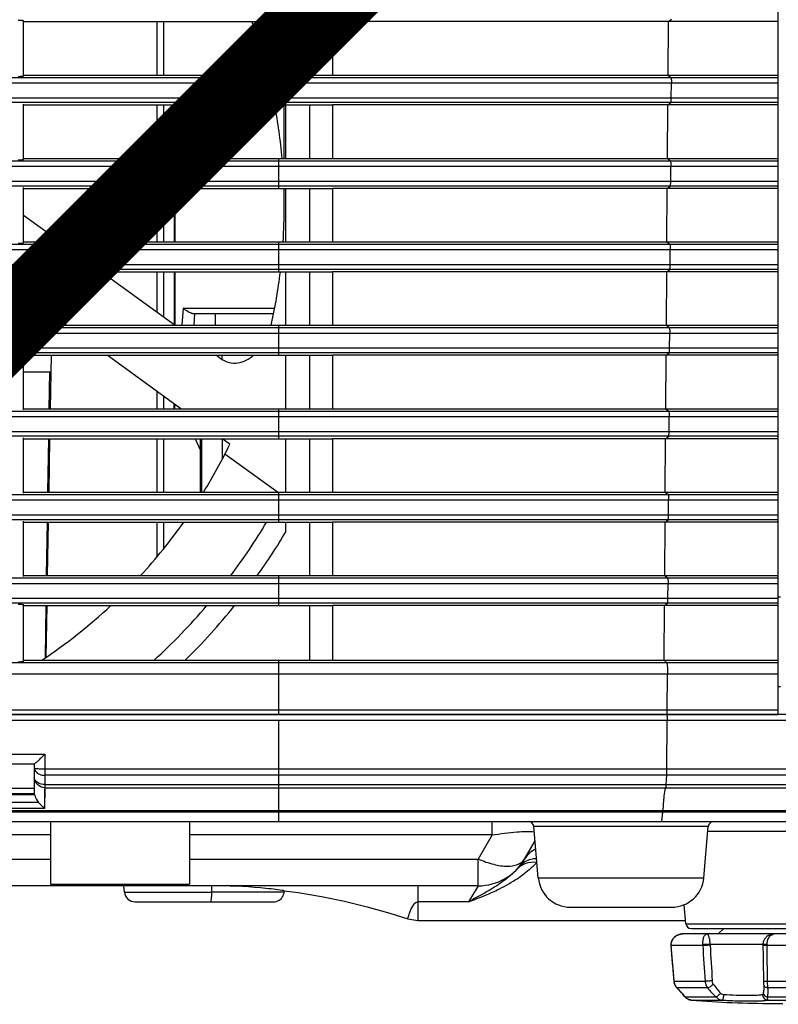
# Model space of a CAD drawing. Extents: x 0 to 841, y 0 to 594.
# Drawn here: x 294 to 322, y 121 to 158 of the extents above; entities that cross this region are included whole.
import ezdxf

# ---------------------------------------------------------------- set-up
doc = ezdxf.new("R2010")
doc.units = 0
doc.header["$LTSCALE"] = 46.255
doc.header["$MEASUREMENT"] = 0
doc.layers.add('line', color=7, linetype='CONTINUOUS')

msp = doc.modelspace()

# ---------------------------------------------------------------- linework, layer by layer
at = {"layer": 'line'}
for p, q in [((322.276, 132.211), (322.276, 172.022)), ((303.592, 158.131), (303.592, 159.251)), ((294.036, 156.094), (294.036, 158.167)), ((294.036, 158.131), (305.592, 158.131)), ((299.03, 156.131), (299.03, 158.131)), ((299.27, 158.131), (299.27, 156.131)), ((303.792, 156.131), (303.792, 158.131)), ((303.852, 156.131), (303.852, 158.131)), ((304.752, 156.131), (304.752, 158.131)), ((318.163, 158.13), (305.592, 158.131)), ((305.592, 158.131), (305.592, 156.131)), ((318.15, 156.131), (318.163, 158.13)), ((318.163, 158.13), (318.277, 158.22)), ((322.276, 158.13), (318.163, 158.13)), ((294.036, 156.131), (305.592, 156.131)), ((303.592, 155.011), (303.592, 156.131)), ((305.592, 156.131), (318.15, 156.131)), ((318.15, 156.131), (322.276, 156.131)), ((318.15, 156.131), (318.26, 156.044)), ((322.276, 155.828), (200.023, 155.828)), ((200.211, 156.044), (322.276, 156.044)), ((318.272, 155.283), (318.275, 155.828)), ((200.069, 155.283), (322.276, 155.283)), ((322.276, 155.1), (200.257, 155.1)), ((294.036, 152.974), (294.036, 155.047)), ((318.143, 155.01), (318.257, 155.1)), ((294.036, 155.011), (305.592, 155.011)), ((299.03, 153.011), (299.03, 155.011)), ((299.27, 155.011), (299.27, 153.011)), ((303.009, 155.011), (300.918, 153.011)), ((301.231, 153.011), (303.323, 155.011)), ((303.792, 153.011), (303.792, 155.011)), ((303.852, 153.011), (303.852, 155.011)), ((304.752, 153.011), (304.752, 155.011)), ((318.143, 155.01), (305.592, 155.011)), ((305.592, 155.011), (305.592, 153.011)), ((318.129, 153.011), (318.143, 155.01)), ((322.276, 155.01), (318.143, 155.01)), ((200.474, 152.924), (322.276, 152.924)), ((294.036, 153.011), (305.592, 153.011)), ((303.592, 151.891), (303.592, 153.011)), ((305.592, 153.011), (318.129, 153.011)), ((318.129, 153.011), (322.276, 153.011)), ((318.129, 153.011), (318.24, 152.924)), ((322.276, 152.708), (200.286, 152.708)), ((318.251, 152.163), (318.254, 152.708)), ((200.332, 152.163), (322.276, 152.163)), ((322.276, 151.98), (200.52, 151.98)), ((294.036, 149.854), (294.036, 151.927)), ((294.036, 151.891), (305.592, 151.891)), ((299.03, 149.891), (299.03, 151.891)), ((299.27, 151.891), (299.27, 149.891)), ((299.668, 151.891), (299.67, 149.891)), ((299.696, 151.891), (299.698, 149.891)), ((303.792, 151.211), (303.792, 151.891)), ((303.852, 149.891), (303.852, 151.891)), ((304.752, 149.891), (304.752, 151.891)), ((318.122, 151.89), (305.592, 151.891)), ((305.592, 151.891), (305.592, 149.891)), ((318.109, 149.891), (318.122, 151.89)), ((318.122, 151.89), (318.236, 151.98)), ((322.276, 151.89), (318.122, 151.89)), ((294.036, 150.894), (295.417, 149.891)), ((294.036, 149.891), (305.592, 149.891)), ((303.592, 148.771), (303.592, 149.891)), ((305.592, 149.891), (318.109, 149.891)), ((318.109, 149.891), (322.276, 149.891)), ((318.109, 149.891), (318.219, 149.804)), ((322.276, 149.588), (200.55, 149.588)), ((200.737, 149.804), (322.276, 149.804)), ((318.23, 149.043), (318.234, 149.588)), ((200.596, 149.043), (322.276, 149.043)), ((322.276, 148.86), (200.784, 148.86)), ((294.036, 146.734), (294.036, 148.807)), ((294.036, 148.771), (305.592, 148.771)), ((296.959, 148.771), (299.711, 146.771)), ((299.03, 147.266), (299.03, 148.771)), ((299.27, 148.771), (299.27, 147.091)), ((299.672, 148.771), (299.674, 146.798)), ((299.699, 148.771), (299.702, 146.778)), ((303.852, 146.771), (303.852, 148.771)), ((304.752, 146.771), (304.752, 148.771)), ((318.101, 148.77), (305.592, 148.771)), ((305.592, 148.771), (305.592, 146.771)), ((318.088, 146.771), (318.101, 148.77)), ((318.101, 148.77), (318.215, 148.86)), ((322.276, 148.77), (318.101, 148.77)), ((295.628, 146.771), (294.036, 147.928)), ((294.165, 147.834), (294.036, 147.834)), ((294.165, 147.834), (294.036, 147.834)), ((300.009, 147.407), (299.964, 146.771)), ((300.009, 147.407), (303.434, 147.407)), ((295.266, 147.034), (294.036, 147.034)), ((295.266, 147.034), (294.036, 147.034)), ((295.099, 146.771), (295.104, 147.034)), ((295.099, 146.771), (295.104, 147.034)), ((295.244, 147.034), (295.244, 147.05)), ((295.244, 147.034), (295.244, 147.05)), ((300.364, 147.211), (303.395, 147.211)), ((300.42, 146.771), (300.451, 147.211)), ((301.209, 147.211), (301.209, 146.771)), ((201.001, 146.684), (322.276, 146.684)), ((294.036, 146.771), (305.592, 146.771)), ((303.592, 145.651), (303.592, 146.771)), ((305.592, 146.771), (318.088, 146.771)), ((318.088, 146.771), (322.276, 146.771)), ((318.088, 146.771), (318.198, 146.684)), ((322.276, 146.468), (200.813, 146.468)), ((318.209, 145.923), (318.213, 146.468)), ((200.859, 145.923), (322.276, 145.923)), ((322.276, 145.74), (201.047, 145.74)), ((294.036, 143.614), (294.036, 145.687)), ((294.036, 145.651), (305.592, 145.651)), ((295.045, 143.651), (295.08, 145.651)), ((295.045, 143.651), (295.08, 145.651)), ((299.923, 143.651), (297.17, 145.651)), ((301.253, 145.651), (301.43, 145.522)), ((301.468, 145.496), (301.468, 145.651)), ((303.852, 143.651), (303.852, 145.651)), ((304.752, 143.651), (304.752, 145.651)), ((318.081, 145.65), (305.592, 145.651)), ((305.592, 145.651), (305.592, 143.651)), ((318.067, 143.651), (318.081, 145.65)), ((318.081, 145.65), (318.195, 145.74)), ((322.276, 145.65), (318.081, 145.65)), ((294.036, 145.034), (295.019, 145.034)), ((294.036, 145.034), (295.019, 145.034)), ((294.997, 143.651), (295.019, 145.034)), ((294.997, 143.651), (295.019, 145.034)), ((299.03, 143.651), (299.03, 144.299)), ((299.27, 144.125), (299.27, 143.651)), ((294.036, 143.651), (305.592, 143.651)), ((299.656, 143.844), (299.656, 143.651)), ((299.684, 143.824), (299.684, 143.651)), ((303.592, 142.531), (303.592, 143.651)), ((305.592, 143.651), (318.067, 143.651)), ((318.067, 143.651), (322.276, 143.651)), ((318.067, 143.651), (318.177, 143.564)), ((322.276, 143.348), (201.077, 143.348)), ((201.264, 143.564), (322.276, 143.564)), ((318.189, 142.803), (318.192, 143.348)), ((201.123, 142.803), (322.276, 142.803)), ((322.276, 142.62), (201.311, 142.62)), ((294.036, 140.494), (294.036, 142.567)), ((294.036, 142.531), (305.592, 142.531)), ((294.949, 140.531), (294.98, 142.531)), ((294.949, 140.531), (294.98, 142.531)), ((294.991, 140.531), (295.026, 142.531)), ((294.991, 140.531), (295.026, 142.531)), ((299.03, 140.531), (299.03, 142.531)), ((299.27, 142.531), (299.27, 140.531)), ((300.456, 142.531), (300.655, 142.095)), ((300.655, 140.531), (300.655, 142.531)), ((300.706, 140.531), (300.706, 142.531)), ((301.753, 142.321), (301.464, 142.531)), ((301.484, 141.793), (301.484, 142.531)), ((303.852, 140.531), (303.852, 142.531)), ((304.752, 140.531), (304.752, 142.531)), ((318.06, 142.53), (305.592, 142.531)), ((305.592, 142.531), (305.592, 140.531)), ((318.047, 140.531), (318.06, 142.53)), ((318.06, 142.53), (318.174, 142.62)), ((322.276, 142.53), (318.06, 142.53)), ((303.536, 140.531), (301.573, 141.957)), ((201.528, 140.444), (322.276, 140.444)), ((294.036, 140.531), (305.592, 140.531)), ((303.592, 139.411), (303.592, 140.531)), ((305.592, 140.531), (318.047, 140.531)), ((318.047, 140.531), (322.276, 140.531)), ((318.047, 140.531), (318.157, 140.444)), ((322.276, 140.228), (201.34, 140.228)), ((318.168, 139.683), (318.172, 140.228)), ((201.386, 139.683), (322.276, 139.683)), ((322.276, 139.5), (201.574, 139.5)), ((294.036, 137.374), (294.036, 139.447)), ((294.036, 139.411), (305.592, 139.411)), ((294.901, 137.411), (294.932, 139.411)), ((294.901, 137.411), (294.932, 139.411)), ((294.938, 137.411), (294.972, 139.411)), ((294.938, 137.411), (294.972, 139.411)), ((299.03, 138.112), (299.03, 139.411)), ((299.27, 139.411), (299.27, 138.411)), ((303.852, 139.052), (303.852, 139.411)), ((304.752, 137.411), (304.752, 139.411)), ((318.039, 139.41), (305.592, 139.411)), ((305.592, 139.411), (305.592, 137.411)), ((318.026, 137.411), (318.039, 139.41)), ((318.039, 139.41), (318.153, 139.5)), ((322.276, 139.41), (318.039, 139.41)), ((294.036, 137.411), (305.592, 137.411)), ((303.592, 136.291), (303.592, 137.411)), ((305.592, 137.411), (318.026, 137.411)), ((318.026, 137.411), (322.276, 137.411)), ((318.026, 137.411), (318.136, 137.324)), ((322.276, 137.108), (201.604, 137.108)), ((201.792, 137.324), (322.276, 137.324)), ((318.147, 136.563), (318.151, 137.108)), ((322.276, 136.611), (322.356, 136.611)), ((201.65, 136.563), (322.276, 136.563)), ((322.276, 136.38), (201.838, 136.38)), ((294.036, 134.207), (294.036, 136.327)), ((294.036, 136.291), (305.592, 136.291)), ((294.853, 134.335), (294.884, 136.291)), ((294.853, 134.335), (294.884, 136.291)), ((294.885, 134.357), (294.918, 136.291)), ((294.885, 134.357), (294.918, 136.291)), ((304.752, 134.251), (304.752, 136.291)), ((318.018, 136.29), (305.592, 136.291)), ((305.592, 136.291), (305.592, 134.251)), ((318.005, 134.251), (318.018, 136.29)), ((318.018, 136.29), (318.132, 136.38)), ((322.276, 136.29), (318.018, 136.29)), ((202.261, 134.161), (322.276, 134.161)), ((294.036, 134.251), (305.592, 134.251)), ((303.592, 132.211), (303.592, 134.251)), ((305.592, 134.251), (318.005, 134.251)), ((318.005, 134.251), (322.276, 134.251)), ((318.005, 134.251), (318.099, 134.161)), ((322.276, 133.729), (201.89, 133.729)), ((318.119, 132.394), (318.128, 133.729)), ((318.128, 133.763), (318.128, 133.729)), ((322.356, 133.251), (322.276, 133.251)), ((202.003, 132.394), (322.276, 132.394)), ((202.203, 132.211), (322.276, 132.211)), ((325.599, 132.211), (202.95, 132.211)), ((331.858, 131.994), (201.986, 131.994)), ((303.592, 128.211), (303.592, 131.994)), ((318.105, 130.182), (318.117, 131.994)), ((283.602, 130.737), (294.838, 130.737)), ((294.838, 130.737), (294.838, 130.182)), ((284.006, 130.371), (294.442, 130.371)), ((294.44, 130.371), (294.44, 129.211)), ((294.838, 130.182), (331.661, 130.182)), ((331.554, 129.942), (294.839, 129.942)), ((294.839, 129.942), (294.839, 129.597)), ((318.096, 129.942), (318.071, 129.597)), ((294.44, 129.451), (284.008, 129.451)), ((294.44, 129.251), (284.008, 129.251)), ((293.95, 129.211), (293.95, 129.251)), ((294.838, 128.7), (294.84, 129.479)), ((294.839, 129.597), (331.23, 129.597)), ((294.839, 129.386), (294.84, 129.479)), ((294.839, 129.244), (294.839, 129.386)), ((294.839, 129.056), (294.839, 129.244)), ((294.84, 129.479), (331.021, 129.479)), ((283.858, 128.935), (294.586, 128.935)), ((294.457, 129.211), (283.991, 129.211)), ((294.838, 128.7), (294.839, 129.056)), ((329.761, 128.62), (204.039, 128.62)), ((204.071, 128.571), (329.752, 128.571)), ((294.838, 128.7), (283.604, 128.7)), ((317.954, 128.62), (317.952, 128.571)), ((204.74, 128.211), (329.119, 128.211)), ((295.044, 128.211), (295.044, 125.871)), ((300.244, 128.211), (300.244, 125.871)), ((311.572, 127.711), (311.572, 128.211)), ((319.656, 128.028), (313.128, 128.028)), ((313.297, 126.106), (313.128, 128.028)), ((319.488, 126.106), (319.656, 128.028)), ((327.55, 127.846), (319.64, 127.846)), ((295.044, 127.711), (283.92, 127.711)), ((311.572, 127.711), (300.244, 127.711)), ((311.572, 127.711), (311.052, 126.811)), ((312.784, 126.811), (313.176, 127.489)), ((283.92, 126.811), (295.044, 126.811)), ((300.244, 126.811), (311.052, 126.811)), ((311.052, 125.811), (311.052, 126.811)), ((313.297, 126.106), (319.488, 126.106)), ((311.052, 125.811), (274.133, 125.811)), ((295.044, 125.871), (300.244, 125.871)), ((297.813, 125.576), (297.792, 125.811)), ((297.813, 125.576), (301.08, 125.576)), ((301.08, 125.576), (301.082, 125.811)), ((303.632, 125.576), (301.08, 125.576)), ((303.788, 125.576), (303.632, 125.576)), ((303.792, 125.625), (303.636, 125.648)), ((303.79, 125.626), (303.762, 125.63)), ((303.788, 125.576), (303.792, 125.625)), ((308.792, 125.811), (308.792, 124.515)), ((311.052, 125.811), (310.68, 125.216)), ((298.212, 125.211), (303.39, 125.211)), ((310.68, 125.216), (308.792, 125.216)), ((314.492, 125.011), (318.293, 125.011)), ((318.816, 124.393), (318.754, 125.105)), ((308.413, 124.577), (308.792, 124.515)), ((308.792, 124.515), (318.816, 124.515)), ((318.816, 124.393), (327.248, 124.393)), ((319.016, 124.211), (327.049, 124.211)), ((320.032, 124.011), (320.232, 124.211)), ((318.439, 123.932), (318.41, 123.911)), ((318.469, 123.95), (318.438, 123.932)), ((318.501, 123.967), (318.468, 123.95)), ((318.535, 123.981), (318.5, 123.966)), ((318.572, 123.993), (318.534, 123.98)), ((318.609, 124.001), (318.57, 123.992)), ((318.647, 124.007), (318.608, 124.001)), ((318.685, 124.01), (318.685, 124.01)), ((322.116, 124.011), (318.706, 124.011)), ((327.359, 124.011), (322.126, 124.011)), ((318.261, 123.647), (318.259, 123.616)), ((318.259, 123.616), (318.259, 123.611)), ((318.267, 123.611), (318.259, 123.611)), ((318.265, 123.677), (318.261, 123.646)), ((318.261, 123.579), (318.261, 123.577)), ((319.448, 123.576), (318.269, 123.576)), ((321.701, 123.611), (319.447, 123.611)), ((321.853, 123.611), (321.701, 123.611)), ((321.701, 123.611), (321.701, 123.59)), ((324.211, 123.576), (321.853, 123.576)), ((318.284, 123.292), (318.31, 122.984)), ((318.31, 122.986), (318.335, 122.678)), ((318.335, 122.68), (318.36, 122.374)), ((318.36, 122.375), (318.371, 122.24)), ((318.371, 122.243), (318.374, 122.215)), ((318.378, 122.242), (318.378, 122.244)), ((318.378, 122.242), (319.538, 122.242)), ((318.459, 122.02), (318.477, 121.999)), ((319.628, 121.993), (318.489, 121.993)), ((318.502, 121.972), (318.541, 121.929)), ((318.541, 121.929), (318.58, 121.886)), ((318.579, 121.887), (318.617, 121.845)), ((321.873, 122.242), (324.192, 122.242)), ((324.172, 121.993), (321.893, 121.993)), ((318.616, 121.846), (318.654, 121.804)), ((318.652, 121.806), (318.689, 121.764)), ((318.79, 121.653), (319.948, 121.653)), ((318.793, 121.645), (318.812, 121.627)), ((318.853, 121.596), (318.877, 121.582)), ((318.876, 121.582), (318.899, 121.57)), ((318.898, 121.57), (318.923, 121.56)), ((318.922, 121.56), (318.947, 121.552)), ((318.946, 121.552), (318.971, 121.546)), ((318.97, 121.546), (318.995, 121.541)), ((318.995, 121.541), (319.014, 121.539)), ((319.014, 121.539), (319.017, 121.539)), ((319.014, 121.539), (319.42, 121.503)), ((319.017, 121.539), (320.173, 121.539)), ((319.42, 121.503), (319.017, 121.539)), ((319.253, 121.518), (319.107, 121.531)), ((321.875, 121.653), (324.19, 121.653)), ((321.877, 121.539), (324.188, 121.539))]:
    msp.add_line(p, q, dxfattribs=at)
at = {"layer": 'line', "color": 1, "const_width": 3, "flags": 128}
msp.add_lwpolyline([(190.037, 43.345), (340.037, 193.345)], dxfattribs=at)
at = {"layer": 'line'}
for points in [[(303.39, 125.211), (303.444, 125.214), (303.498, 125.226), (303.55, 125.244), (303.599, 125.27), (303.644, 125.302), (303.684, 125.34), (303.718, 125.383), (303.746, 125.43), (303.768, 125.48), (303.782, 125.534), (303.788, 125.576)], [(303.762, 125.63), (303.71, 125.638), (303.635, 125.648)], [(303.792, 125.625), (304.316, 125.554), (305.181, 125.41), (306.041, 125.235), (306.894, 125.028), (307.738, 124.791), (308.413, 124.577)], [(318.412, 123.912), (318.386, 123.891), (318.363, 123.868), (318.342, 123.844), (318.324, 123.818), (318.307, 123.792), (318.293, 123.764), (318.281, 123.736), (318.272, 123.707), (318.265, 123.676)], [(318.41, 123.911), (318.385, 123.889), (318.361, 123.866), (318.341, 123.842), (318.322, 123.816), (318.306, 123.79), (318.292, 123.762), (318.281, 123.734), (318.272, 123.705)], [(318.706, 124.011), (318.685, 124.01), (318.646, 124.007)], [(322.126, 124.011), (322.107, 124.01), (322.071, 124.007), (322.036, 124.001), (322.002, 123.993), (321.969, 123.982), (321.937, 123.968), (321.907, 123.952), (321.878, 123.934), (321.852, 123.915), (321.827, 123.893), (321.804, 123.87), (321.783, 123.845), (321.764, 123.819), (321.748, 123.792), (321.734, 123.764), (321.722, 123.735), (321.713, 123.706), (321.706, 123.676), (321.702, 123.646), (321.701, 123.616), (321.701, 123.611)], [(318.259, 123.611), (318.259, 123.607), (318.26, 123.597), (318.26, 123.588)], [(318.259, 123.607), (318.26, 123.597), (318.26, 123.588), (318.261, 123.579), (318.285, 123.29)], [(321.701, 123.59), (321.703, 123.459), (321.706, 123.305), (321.708, 123.152), (321.711, 122.999), (321.713, 122.846), (321.715, 122.694), (321.717, 122.541), (321.719, 122.389), (321.721, 122.25)], [(321.721, 122.25), (321.721, 122.229), (321.722, 122.208), (321.723, 122.188), (321.724, 122.169), (321.725, 122.152), (321.726, 122.136), (321.727, 122.121)], [(318.371, 122.24), (318.374, 122.213), (318.379, 122.187), (318.386, 122.16), (318.394, 122.135), (318.404, 122.11), (318.416, 122.085), (318.429, 122.062), (318.444, 122.04), (318.46, 122.019)], [(318.374, 122.215), (318.379, 122.189), (318.385, 122.162), (318.394, 122.137), (318.403, 122.112), (318.415, 122.087), (318.428, 122.064), (318.443, 122.042), (318.459, 122.02)], [(318.477, 121.999), (318.503, 121.97), (318.542, 121.928)], [(321.727, 122.121), (321.728, 122.114), (321.729, 122.097), (321.731, 122.08), (321.731, 122.063), (321.732, 122.047), (321.732, 122.03), (321.732, 122.016)], [(318.688, 121.766), (318.723, 121.725), (318.755, 121.688)], [(318.722, 121.727), (318.755, 121.688), (318.775, 121.665)], [(318.775, 121.665), (318.794, 121.644), (318.813, 121.626), (318.834, 121.61)], [(318.812, 121.627), (318.832, 121.611), (318.855, 121.595)]]:
    msp.add_lwpolyline(points, dxfattribs=at)
for centre, radius, start, end in [((283.392, 151.211), 20.4, 13.9579, 19.8326), ((283.392, 151.211), 20.4, 5.0626, 10.7378), ((283.392, 151.211), 20.4, 356.2898, 0), ((283.392, 151.211), 20.4, 347.6338, 353.1107), ((300.85, 147.383), 2.527, 345.9768, 347.6356), ((283.392, 151.211), 20.4, 328.4239, 334.1642), ((283.392, 151.211), 20.4, 317.4284, 324.6531), ((283.392, 151.211), 23, 323.1262, 329.1273), ((283.392, 151.211), 23.8, 324.5604, 329.2789), ((283.392, 151.211), 20.4, 303.7485, 312.9835), ((283.392, 151.211), 23, 312.4767, 319.5461), ((283.392, 151.211), 23.8, 314.5455, 321.1702), ((294.628, 130.216), 0.188, 180.0513, 190.8221), ((345.905, 130.203), 51.067, 180.0229, 180.2926), ((312.929, 128.011), 0.2, 5, 90), ((319.856, 128.011), 0.2, 90, 175), ((311.052, 127.811), 2, 270, 330), ((310.608, 129.205), 3.647, 313.2537, 316.1969), ((310.565, 128.235), 2.646, 315.5902, 316.1515), ((310.69, 128.115), 2.473, 316.1437, 317.3984), ((310.73, 128.08), 2.42, 317.3621, 320.1576), ((313.051, 125.932), 0.743, 130.0896, 136.7177), ((313.184, 126.033), 0.776, 133.3034, 140.1365), ((310.384, 129.444), 3.974, 310.4136, 313.2523), ((314.492, 126.211), 1.2, 185, 270), ((318.293, 126.211), 1.2, 270, 355), ((298.211, 125.611), 0.4, 185, 270), ((301.602, 111.128), 14.662, 82.0253, 83.3556), ((319.016, 124.411), 0.2, 185, 270), ((318.686, 123.611), 0.418, 179.9997, 184.7815), ((-311.551, 71.106), 632.001, 4.641143, 4.762321), ((319.992, 123.611), 0.545, 179.9979, 183.6628), ((571.306, 139.916), 252.387, 183.71198, 184.01551), ((320.04, 123.611), 0.314, 179.9983, 183.1781), ((626.126, 140.615), 306.872, 183.17966, 183.42915), ((323.63, 123.611), 1.777, 179.9989, 181.1232), ((142.86, 120.276), 179.024, 0.62906, 1.05605), ((318.799, 122.277), 0.422, 184.7252, 188.9723), ((318.774, 122.263), 0.393, 219.0367, 223.4674), ((310.209, 114.322), 11.286, 40.7432, 42.8119), ((322.792, 124.654), 4.135, 220.0686, 226.5311), ((323.1, 124.467), 4.006, 215.612, 221.8345), ((310.612, 114.671), 10.754, 40.4871, 40.7351), ((318.809, 121.695), 0.0457, 220.6862, 224.4691), ((319.044, 121.862), 0.324, 260.2391, 264.6206), ((319.044, 121.858), 0.321, 264.628, 265.2761), ((322.448, 169.407), 48, 266.3825, 270)]:
    msp.add_arc(centre, radius, start, end, dxfattribs=at)
for points, knots in [([(293.835, 158.18), (293.884, 158.18), (293.961, 158.179), (294.004, 158.174), (294.039, 158.171), (294.036, 158.167)], [0, 0, 0, 0, 0.723617, 0.935508, 1, 1, 1, 1]), ([(293.835, 156.081), (293.884, 156.081), (293.961, 156.083), (294.004, 156.087), (294.039, 156.091), (294.036, 156.094)], [0, 0, 0, 0, 0.721751, 0.93485, 1, 1, 1, 1]), ([(318.26, 156.044), (318.266, 156.04), (318.266, 156.012), (318.277, 155.945), (318.275, 155.877), (318.275, 155.828)], [0, 0, 0, 0, 0.098064, 0.321049, 1, 1, 1, 1]), ([(318.257, 155.1), (318.261, 155.103), (318.262, 155.126), (318.272, 155.183), (318.271, 155.241), (318.272, 155.283)], [0, 0, 0, 0, 0.096282, 0.313797, 1, 1, 1, 1]), ([(293.835, 152.961), (293.884, 152.961), (293.961, 152.963), (294.004, 152.967), (294.039, 152.971), (294.036, 152.974)], [0, 0, 0, 0, 0.721751, 0.93485, 1, 1, 1, 1]), ([(318.24, 152.924), (318.245, 152.92), (318.245, 152.892), (318.256, 152.825), (318.255, 152.757), (318.254, 152.708)], [0, 0, 0, 0, 0.098064, 0.321049, 1, 1, 1, 1]), ([(318.236, 151.98), (318.241, 151.983), (318.242, 152.006), (318.251, 152.063), (318.251, 152.121), (318.251, 152.163)], [0, 0, 0, 0, 0.096282, 0.313797, 1, 1, 1, 1]), ([(293.835, 149.841), (293.884, 149.841), (293.961, 149.843), (294.004, 149.847), (294.039, 149.851), (294.036, 149.854)], [0, 0, 0, 0, 0.721751, 0.93485, 1, 1, 1, 1]), ([(318.219, 149.804), (318.225, 149.8), (318.225, 149.772), (318.235, 149.705), (318.234, 149.637), (318.234, 149.588)], [0, 0, 0, 0, 0.098064, 0.321049, 1, 1, 1, 1]), ([(318.215, 148.86), (318.22, 148.863), (318.221, 148.886), (318.23, 148.943), (318.23, 149.001), (318.23, 149.043)], [0, 0, 0, 0, 0.096282, 0.313797, 1, 1, 1, 1]), ([(300.364, 147.211), (300.336, 147.211), (300.276, 147.232), (300.157, 147.298), (300.069, 147.362), (300.009, 147.407)], [0, 0, 0, 0, 0.201955, 0.450638, 1, 1, 1, 1]), ([(293.835, 146.721), (293.884, 146.721), (293.961, 146.723), (294.004, 146.727), (294.039, 146.731), (294.036, 146.734)], [0, 0, 0, 0, 0.721751, 0.93485, 1, 1, 1, 1]), ([(318.198, 146.684), (318.204, 146.68), (318.204, 146.652), (318.215, 146.585), (318.213, 146.517), (318.213, 146.468)], [0, 0, 0, 0, 0.098064, 0.321049, 1, 1, 1, 1]), ([(318.195, 145.74), (318.199, 145.743), (318.2, 145.766), (318.21, 145.823), (318.209, 145.881), (318.209, 145.923)], [0, 0, 0, 0, 0.096282, 0.313797, 1, 1, 1, 1]), ([(301.43, 145.522), (301.519, 145.458), (301.723, 145.361), (302.169, 145.346), (302.477, 145.511), (302.643, 145.651)], [0, 0, 0, 0, 0.250809, 0.501662, 1, 1, 1, 1]), ([(318.177, 143.564), (318.183, 143.56), (318.183, 143.532), (318.194, 143.465), (318.193, 143.397), (318.192, 143.348)], [0, 0, 0, 0, 0.098064, 0.321049, 1, 1, 1, 1]), ([(318.174, 142.62), (318.179, 142.623), (318.179, 142.646), (318.189, 142.703), (318.188, 142.761), (318.189, 142.803)], [0, 0, 0, 0, 0.096282, 0.313797, 1, 1, 1, 1]), ([(318.157, 140.444), (318.162, 140.44), (318.163, 140.412), (318.173, 140.345), (318.172, 140.277), (318.172, 140.228)], [0, 0, 0, 0, 0.098064, 0.321049, 1, 1, 1, 1]), ([(318.153, 139.5), (318.158, 139.503), (318.159, 139.526), (318.168, 139.583), (318.168, 139.641), (318.168, 139.683)], [0, 0, 0, 0, 0.096282, 0.313797, 1, 1, 1, 1]), ([(318.136, 137.324), (318.142, 137.32), (318.142, 137.292), (318.153, 137.225), (318.151, 137.157), (318.151, 137.108)], [0, 0, 0, 0, 0.098064, 0.321049, 1, 1, 1, 1]), ([(293.835, 136.34), (293.884, 136.34), (293.961, 136.339), (294.004, 136.334), (294.039, 136.331), (294.036, 136.327)], [0, 0, 0, 0, 0.723617, 0.935508, 1, 1, 1, 1]), ([(318.132, 136.38), (318.137, 136.383), (318.138, 136.406), (318.147, 136.463), (318.147, 136.521), (318.147, 136.563)], [0, 0, 0, 0, 0.096282, 0.313797, 1, 1, 1, 1]), ([(293.835, 134.191), (293.884, 134.191), (293.959, 134.193), (294.005, 134.198), (294.039, 134.203), (294.036, 134.207)], [0, 0, 0, 0, 0.719946, 0.932978, 1, 1, 1, 1]), ([(318.099, 134.161), (318.109, 134.152), (318.111, 134.104), (318.123, 134.024), (318.127, 133.901), (318.128, 133.811), (318.128, 133.763)], [0, 0, 0, 0, 0.100106, 0.321517, 0.635765, 1, 1, 1, 1]), ([(318.101, 132.211), (318.107, 132.211), (318.107, 132.178), (318.115, 132.142), (318.116, 132.071), (318.117, 132.021), (318.117, 131.994)], [0, 0, 0, 0, 0.082527, 0.301578, 0.626395, 1, 1, 1, 1]), ([(318.104, 132.211), (318.109, 132.211), (318.11, 132.238), (318.116, 132.267), (318.118, 132.328), (318.119, 132.37), (318.119, 132.394)], [0, 0, 0, 0, 0.080306, 0.293389, 0.614921, 1, 1, 1, 1]), ([(294.838, 130.737), (294.796, 130.695), (294.714, 130.614), (294.599, 130.506), (294.515, 130.425), (294.465, 130.388), (294.448, 130.371), (294.442, 130.371)], [0, 0, 0, 0, 0.331005, 0.636959, 0.883177, 0.963354, 1, 1, 1, 1]), ([(294.44, 130.216), (294.44, 130.21), (294.466, 130.204), (294.525, 130.193), (294.594, 130.189), (294.644, 130.187)], [0, 0, 0, 0, 0.079236, 0.279567, 1, 1, 1, 1]), ([(318.096, 129.942), (318.098, 129.96), (318.103, 130.04), (318.104, 130.12), (318.105, 130.182)], [0, 0, 0, 0, 0.218518, 1, 1, 1, 1]), ([(294.839, 129.597), (294.741, 129.597), (294.562, 129.632), (294.44, 129.795), (294.44, 129.87)], [0, 0, 0, 0, 0.564849, 1, 1, 1, 1]), ([(294.84, 129.479), (294.738, 129.479), (294.528, 129.561), (294.44, 129.77), (294.44, 129.87)], [0, 0, 0, 0, 0.503817, 1, 1, 1, 1]), ([(294.839, 129.597), (294.839, 129.583), (294.839, 129.544), (294.839, 129.505), (294.84, 129.479)], [0, 0, 0, 0, 0.348974, 1, 1, 1, 1]), ([(318.054, 129.479), (318.018, 129.382), (317.989, 129.091), (317.964, 128.805), (317.954, 128.62)], [0, 0, 0, 0, 0.357863, 1, 1, 1, 1]), ([(318.071, 129.597), (318.07, 129.583), (318.066, 129.544), (318.063, 129.503), (318.054, 129.479)], [0, 0, 0, 0, 0.34692, 1, 1, 1, 1]), ([(317.899, 128.211), (317.909, 128.211), (317.92, 128.256), (317.932, 128.316), (317.944, 128.435), (317.949, 128.521), (317.952, 128.571)], [0, 0, 0, 0, 0.078541, 0.277055, 0.590481, 1, 1, 1, 1]), ([(311.572, 127.711), (311.88, 127.759), (312.401, 127.823), (312.933, 127.86), (313.146, 127.829)], [0, 0, 0, 0, 0.593017, 1, 1, 1, 1]), ([(313.202, 127.183), (313.158, 127.164), (312.992, 127.074), (312.854, 126.932), (312.784, 126.811)], [0, 0, 0, 0, 0.258314, 1, 1, 1, 1]), ([(311.052, 126.811), (311.239, 126.73), (311.603, 126.606), (312.182, 126.504), (312.669, 126.612), (312.784, 126.811)], [0, 0, 0, 0, 0.335581, 0.621554, 1, 1, 1, 1]), ([(313.234, 126.826), (313.179, 126.825), (312.968, 126.805), (312.765, 126.705), (312.652, 126.597)], [0, 0, 0, 0, 0.260138, 1, 1, 1, 1]), ([(312.189, 126.141), (312.133, 126.095), (311.898, 125.911), (311.647, 125.749), (311.452, 125.634)], [0, 0, 0, 0, 0.242133, 1, 1, 1, 1]), ([(311.525, 125.545), (311.605, 125.581), (311.917, 125.727), (312.219, 125.893), (312.435, 126.031)], [0, 0, 0, 0, 0.254357, 1, 1, 1, 1]), ([(301.041, 125.211), (301.051, 125.211), (301.058, 125.263), (301.071, 125.325), (301.076, 125.445), (301.079, 125.53), (301.08, 125.576)], [0, 0, 0, 0, 0.08106, 0.295684, 0.626999, 1, 1, 1, 1]), ([(303.298, 125.692), (303.168, 125.707), (302.432, 125.783), (301.691, 125.811), (301.082, 125.811)], [0, 0, 0, 0, 0.176606, 1, 1, 1, 1]), ([(311.452, 125.634), (311.391, 125.597), (311.138, 125.451), (310.878, 125.316), (310.68, 125.216)], [0, 0, 0, 0, 0.243127, 1, 1, 1, 1]), ([(308.477, 124.782), (308.51, 124.876), (308.57, 125.035), (308.708, 125.216), (308.792, 125.216)], [0, 0, 0, 0, 0.540933, 1, 1, 1, 1]), ([(308.413, 124.577), (308.416, 124.574), (308.415, 124.61), (308.433, 124.632), (308.449, 124.706), (308.467, 124.753), (308.477, 124.782)], [0, 0, 0, 0, 0.065818, 0.260024, 0.576712, 1, 1, 1, 1]), ([(318.267, 123.611), (318.267, 123.665), (318.293, 123.776), (318.397, 123.908), (318.541, 123.992), (318.651, 124.011), (318.706, 124.011)], [0, 0, 0, 0, 0.250591, 0.500397, 0.749932, 1, 1, 1, 1]), ([(319.447, 123.611), (319.447, 123.664), (319.454, 123.763), (319.481, 123.876), (319.516, 123.946), (319.544, 123.982), (319.577, 124.005), (319.601, 124.011), (319.612, 124.011)], [0, 0, 0, 0, 0.344726, 0.633523, 0.748894, 0.845237, 0.926501, 1, 1, 1, 1]), ([(319.726, 123.611), (319.726, 123.665), (319.718, 123.763), (319.694, 123.876), (319.668, 123.946), (319.649, 123.981), (319.632, 124.003), (319.618, 124.011), (319.612, 124.011)], [0, 0, 0, 0, 0.376853, 0.686863, 0.804632, 0.895031, 0.958447, 1, 1, 1, 1]), ([(321.853, 123.611), (321.853, 123.665), (321.868, 123.768), (321.931, 123.898), (322.019, 123.986), (322.093, 124.011), (322.126, 124.011)], [0, 0, 0, 0, 0.306519, 0.580938, 0.809537, 1, 1, 1, 1]), ([(318.269, 123.576), (318.267, 123.576), (318.265, 123.576), (318.261, 123.576), (318.261, 123.577)], [0, 0, 0, 0, 0.724761, 1, 1, 1, 1]), ([(319.726, 123.593), (319.679, 123.588), (319.587, 123.581), (319.494, 123.576), (319.448, 123.576)], [0, 0, 0, 0, 0.507508, 1, 1, 1, 1]), ([(321.853, 123.576), (321.834, 123.576), (321.798, 123.577), (321.755, 123.579), (321.728, 123.581), (321.713, 123.584), (321.705, 123.586), (321.701, 123.588), (321.701, 123.59)], [0, 0, 0, 0, 0.373349, 0.700747, 0.826406, 0.918284, 0.975171, 1, 1, 1, 1]), ([(319.803, 122.259), (319.758, 122.254), (319.67, 122.247), (319.581, 122.243), (319.538, 122.242)], [0, 0, 0, 0, 0.510279, 1, 1, 1, 1]), ([(319.844, 122.135), (319.838, 122.143), (319.815, 122.181), (319.805, 122.226), (319.803, 122.259)], [0, 0, 0, 0, 0.236981, 1, 1, 1, 1]), ([(321.721, 122.257), (321.721, 122.256), (321.725, 122.253), (321.733, 122.251), (321.747, 122.249), (321.775, 122.246), (321.817, 122.243), (321.854, 122.242), (321.873, 122.242)], [0, 0, 0, 0, 0.024609, 0.080302, 0.171043, 0.295377, 0.622808, 1, 1, 1, 1]), ([(318.371, 122.243), (318.371, 122.242), (318.375, 122.242), (318.377, 122.242), (318.378, 122.242)], [0, 0, 0, 0, 0.280382, 1, 1, 1, 1]), ([(318.469, 122.015), (318.457, 122.029), (318.416, 122.088), (318.391, 122.158), (318.382, 122.211)], [0, 0, 0, 0, 0.248494, 1, 1, 1, 1]), ([(319.538, 122.242), (319.539, 122.219), (319.551, 122.13), (319.587, 122.044), (319.628, 121.993)], [0, 0, 0, 0, 0.261145, 1, 1, 1, 1]), ([(319.844, 122.135), (319.814, 122.098), (319.761, 122.05), (319.684, 122.007), (319.645, 121.995), (319.628, 121.993)], [0, 0, 0, 0, 0.541667, 0.802522, 1, 1, 1, 1]), ([(321.732, 122.016), (321.732, 121.997), (321.731, 121.924), (321.724, 121.85), (321.715, 121.795)], [0, 0, 0, 0, 0.252251, 1, 1, 1, 1]), ([(321.728, 122.117), (321.729, 122.101), (321.741, 122.068), (321.779, 122.028), (321.833, 122.002), (321.873, 121.994), (321.893, 121.993)], [0, 0, 0, 0, 0.212503, 0.455643, 0.725557, 1, 1, 1, 1]), ([(321.893, 121.993), (321.89, 122.01), (321.879, 122.093), (321.874, 122.177), (321.873, 122.242)], [0, 0, 0, 0, 0.216004, 1, 1, 1, 1]), ([(321.875, 121.653), (321.881, 121.681), (321.899, 121.793), (321.9, 121.907), (321.893, 121.993)], [0, 0, 0, 0, 0.247461, 1, 1, 1, 1]), ([(318.989, 121.542), (318.952, 121.549), (318.878, 121.575), (318.817, 121.624), (318.79, 121.653)], [0, 0, 0, 0, 0.488919, 1, 1, 1, 1]), ([(320.116, 121.795), (320.09, 121.764), (320.048, 121.721), (319.989, 121.676), (319.961, 121.659), (319.948, 121.653)], [0, 0, 0, 0, 0.552783, 0.807788, 1, 1, 1, 1]), ([(319.948, 121.653), (319.976, 121.621), (320.046, 121.566), (320.131, 121.542), (320.173, 121.539)], [0, 0, 0, 0, 0.507338, 1, 1, 1, 1]), ([(320.233, 121.738), (320.211, 121.74), (320.167, 121.751), (320.131, 121.779), (320.116, 121.795)], [0, 0, 0, 0, 0.498368, 1, 1, 1, 1]), ([(320.233, 121.738), (320.232, 121.714), (320.227, 121.668), (320.213, 121.605), (320.198, 121.562), (320.181, 121.54), (320.173, 121.539)], [0, 0, 0, 0, 0.337954, 0.656197, 0.884012, 1, 1, 1, 1]), ([(320.173, 121.539), (320.353, 121.527), (320.704, 121.51), (321.129, 121.501), (321.436, 121.504), (321.621, 121.51), (321.764, 121.521), (321.845, 121.531), (321.877, 121.539)], [0, 0, 0, 0, 0.317037, 0.617538, 0.747345, 0.85686, 0.942062, 1, 1, 1, 1]), ([(321.688, 121.738), (321.661, 121.731), (321.592, 121.72), (321.47, 121.71), (321.312, 121.704), (321.05, 121.701), (320.687, 121.71), (320.387, 121.726), (320.233, 121.738)], [0, 0, 0, 0, 0.05823, 0.143476, 0.252939, 0.382673, 0.683044, 1, 1, 1, 1]), ([(321.715, 121.795), (321.713, 121.782), (321.71, 121.761), (321.696, 121.74), (321.688, 121.738)], [0, 0, 0, 0, 0.639894, 1, 1, 1, 1]), ([(321.688, 121.738), (321.689, 121.714), (321.699, 121.663), (321.741, 121.597), (321.804, 121.551), (321.853, 121.54), (321.877, 121.539)], [0, 0, 0, 0, 0.24379, 0.505498, 0.76378, 1, 1, 1, 1]), ([(321.715, 121.795), (321.72, 121.763), (321.764, 121.695), (321.835, 121.662), (321.875, 121.653)], [0, 0, 0, 0, 0.447139, 1, 1, 1, 1]), ([(321.877, 121.539), (321.878, 121.542), (321.878, 121.554), (321.878, 121.577), (321.877, 121.611), (321.876, 121.638), (321.875, 121.653)], [0, 0, 0, 0, 0.09779, 0.299923, 0.603264, 1, 1, 1, 1])]:
    msp.add_open_spline(points, degree=3, knots=knots, dxfattribs=at)
for points in [[(294.444, 130.181), (294.456, 130.119), (294.501, 130.062), (294.552, 130.026)], [(294.552, 130.026), (294.578, 130.008), (294.606, 129.993), (294.634, 129.981)], [(294.634, 129.981), (294.698, 129.955), (294.769, 129.942), (294.839, 129.942)], [(294.644, 130.187), (294.709, 130.184), (294.773, 130.182), (294.838, 130.182)], [(294.457, 129.211), (294.478, 129.112), (294.521, 129.013), (294.586, 128.935)], [(294.838, 128.7), (294.746, 128.768), (294.659, 128.846), (294.586, 128.935)], [(313.24, 126.681), (313.093, 126.701), (312.936, 126.687), (312.797, 126.633)], [(312.455, 126.383), (312.371, 126.297), (312.282, 126.217), (312.189, 126.141)], [(312.435, 126.031), (312.618, 126.149), (312.795, 126.277), (312.96, 126.418)], [(312.797, 126.633), (312.716, 126.602), (312.639, 126.556), (312.573, 126.5)], [(310.68, 125.216), (310.967, 125.313), (311.249, 125.422), (311.525, 125.545)], [(318.477, 121.999), (318.48, 121.996), (318.484, 121.993), (318.489, 121.993)], [(318.777, 121.663), (318.781, 121.659), (318.785, 121.656), (318.79, 121.653)]]:
    msp.add_open_spline(points, degree=3, dxfattribs=at)

doc.saveas('drawing.dxf')
